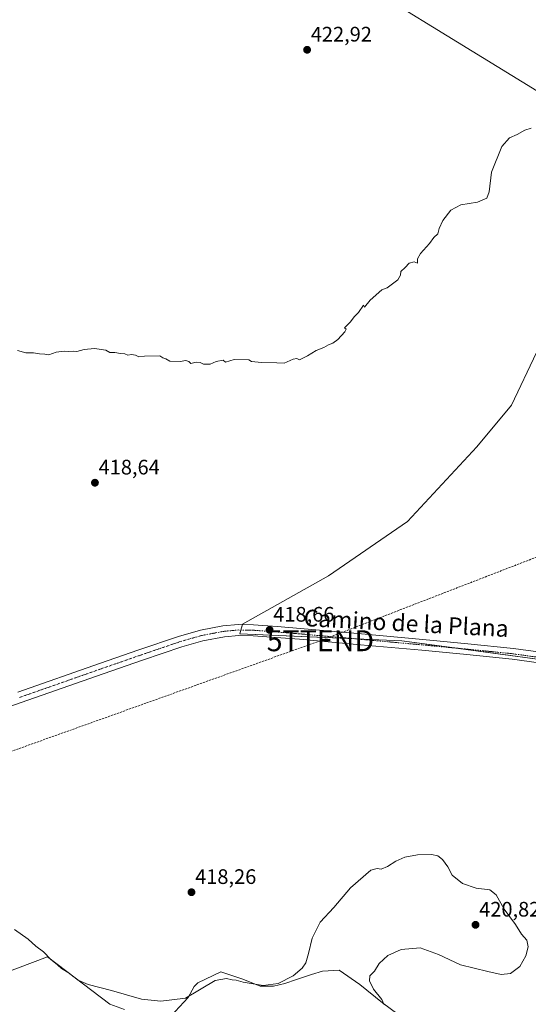
# Model space of a CAD drawing. Units: metres. Extents: x 587411 to 590875, y 4694280 to 4696637.
# Drawn here: x 588261 to 588503, y 4695448 to 4695918 of the extents above; entities that cross this region are included whole.
import ezdxf
from ezdxf.enums import TextEntityAlignment as Align

# ---------------------------------------------------------------- set-up
doc = ezdxf.new("R2010")
doc.units = ezdxf.units.M
doc.header["$MEASUREMENT"] = 0
doc.linetypes.add('TRAZO_Y_PUNTO', pattern=[1, 0.5, -0.25, 0, -0.25])
doc.linetypes.add('TRAZOSX2', pattern=[1.5, 1, -0.5])
doc.layers.get('0').update_dxf_attribs({"lineweight": 5})
for name, color, linetype, lineweight in [('Carátula', 7, 'Continuous', 5), ('Conducción de hidrocarburos lineal', 6, 'TRAZOSX2', 0), ('Cultivos herbáceos CxS', 92, 'Continuous', 0), ('Cultivos leñosos', 92, 'Continuous', 0), ('Cultivos leñosos CxS', 92, 'Continuous', 0), ('Curva de nivel normal', 36, 'Continuous', 0), ('Pista no pavimentada', 254, 'Continuous', 13), ('Pista no pavimentada Cxs', 254, 'Continuous', 0), ('Pista pavimentada eje', 135, 'TRAZO_Y_PUNTO', 0), ('Punto de cota en terreno', 7, 'Continuous', 0), ('Rótulo de punto de cota en terreno', 19, 'Continuous', 0), ('Texto cartográfico', 19, 'Continuous', 0), ('Torre de tendido puntual', 7, 'Continuous', 0)]:
    doc.layers.add(name, color=color, linetype=linetype, lineweight=lineweight)
doc.styles.add('Arial', font='txt', dxfattribs={"height": 0.2})

# ---------------------------------------------------------------- blocks, each defined once
blk = doc.blocks.new('*U158')
at = {"layer": 'Cultivos herbáceos CxS', "color": 92, "linetype": 'Continuous', "lineweight": 0}
for points in [[(588550.21, 4695857.76, 419.44), (588353.1, 4695978.81, 423.6)], [(588232.12, 4695455.08, 423.16), (588273.93, 4695470.88, 420.16), (588303.65, 4695448.24, 420.83), (588310.72, 4695445.76, 420.65)], [(588324.52, 4695433.73, 421.57), (588341.15, 4695451.42, 420.01), (588343.98, 4695456.73, 419.66), (588345.75, 4695458.5, 419.53), (588356.71, 4695463.8, 419.35), (588367.16, 4695460.24, 419.85), (588375.35, 4695456.91, 419.84), (588381.7, 4695456.91, 419.96), (588387.25, 4695458.1, 420), (588392.81, 4695460.08, 420.14), (588399.95, 4695462.46, 420.23), (588405.11, 4695464.05, 420.37), (588413.05, 4695464.45, 420.4), (588422.97, 4695457.7, 420.16), (588433.69, 4695448.97, 419.92), (588468.46, 4695423.39, 419.63)], [(588531.03, 4695609.72, 416.57), (588443.06, 4695621.62, 417.49), (588365.67, 4695624.93, 418.32), (588366.99, 4695629.56, 418.44), (588408, 4695652.71, 418.12), (588445.7, 4695678.51, 417.93), (588478.78, 4695714.23, 417.93), (588495.31, 4695734.07, 418.26), (588507.22, 4695759.21, 418.45)]]:
    blk.add_polyline3d(points, dxfattribs=at)
blk = doc.blocks.new('*U166')
at = {"layer": 'Curva de nivel normal', "color": 36, "linetype": 'Continuous', "lineweight": 0}
blk.add_polyline3d([(588259.76, 4695760.17, 420), (588263.71, 4695758.98, 420), (588267.26, 4695759, 420), (588270.16, 4695758.59, 420), (588272.72, 4695758.43, 420), (588274.58, 4695758.11, 420), (588278.15, 4695759.4, 420), (588281.98, 4695759.9, 420), (588284.22, 4695759.72, 420), (588286.29, 4695759.87, 420), (588288.01, 4695759.62, 420), (588291.5, 4695760.69, 420), (588296.44, 4695761.05, 420), (588301.85, 4695760.38, 420), (588303.68, 4695759.26, 420), (588306.09, 4695759.23, 420), (588308.84, 4695758.75, 420), (588310.88, 4695758.5, 420), (588312.24, 4695757.96, 420), (588314.08, 4695758.17, 420), (588315.94, 4695757.9, 420), (588317.53, 4695757.2, 420), (588320.22, 4695757.51, 420), (588327.49, 4695757.64, 420), (588329.03, 4695756.7, 420), (588330.5, 4695756.12, 420), (588332.33, 4695755.12, 420), (588337.28, 4695754.9, 420), (588339.99, 4695755.44, 420), (588341.36, 4695754.98, 420), (588342.38, 4695754, 420), (588344.92, 4695754.54, 420), (588346.78, 4695754.4, 420), (588348.33, 4695753.61, 420), (588351.56, 4695753.71, 420), (588354.45, 4695754.86, 420), (588357.69, 4695755.51, 420), (588358.96, 4695754.58, 420), (588362.94, 4695755.89, 420), (588370.01, 4695755.64, 420), (588371.28, 4695754.9, 420), (588376.08, 4695754.38, 420), (588383.36, 4695754.28, 420), (588386.87, 4695754.1, 420), (588391.22, 4695755.96, 420), (588392.92, 4695756.34, 420), (588394.16, 4695755.74, 420), (588397.97, 4695757.59, 420), (588402.07, 4695760.23, 420), (588405.74, 4695761.56, 420), (588408.07, 4695762.85, 420), (588410.07, 4695763.61, 420), (588412.49, 4695765.44, 420), (588415.86, 4695769.01, 420), (588416.51, 4695770.39, 420), (588415.67, 4695771.04, 420), (588418.42, 4695773.81, 420), (588420.25, 4695776.15, 420), (588422.38, 4695778.21, 420), (588424.67, 4695781.75, 420), (588425.23, 4695780.87, 420), (588427.89, 4695784.2, 420), (588433.47, 4695789.03, 420), (588436, 4695790.03, 420), (588441.11, 4695793.8, 420), (588442.34, 4695796.1, 420), (588442.53, 4695797.8, 420), (588444.64, 4695799.74, 420), (588446.42, 4695801.75, 420), (588448.83, 4695802.51, 420), (588450.39, 4695801.76, 420), (588450.39, 4695803.84, 420), (588451.95, 4695806.36, 420), (588456.15, 4695811.12, 420), (588458.28, 4695814.09, 420), (588460.15, 4695815.88, 420), (588460.84, 4695818.39, 420), (588462.55, 4695822.12, 420), (588466.33, 4695827.05, 420), (588471.13, 4695829.65, 420), (588479.06, 4695830.98, 420), (588483.53, 4695832.84, 420), (588484.71, 4695835.89, 420), (588485.77, 4695845.2, 420), (588490.67, 4695857.45, 420), (588494.26, 4695861.57, 420), (588498.05, 4695863.22, 420), (588501.72, 4695865.23, 420), (588504.72, 4695866.26, 420)], dxfattribs=at)
blk = doc.blocks.new('*U168')
at = {"layer": 'Curva de nivel normal', "color": 36, "linetype": 'Continuous', "lineweight": 0}
blk.add_polyline3d([(588434.48, 4695447.96, 420), (588433.4, 4695450.48, 420), (588429.51, 4695455.43, 420), (588427.54, 4695459.42, 420), (588427.78, 4695461.75, 420), (588429.87, 4695464.08, 420), (588432.11, 4695467.75, 420), (588436.32, 4695471.57, 420), (588442.73, 4695474.41, 420), (588451.73, 4695475.25, 420), (588460.39, 4695472.03, 420), (588471.04, 4695466.99, 420), (588484.04, 4695463.86, 420), (588490.4, 4695462.44, 420), (588494.86, 4695462.99, 420), (588499.2, 4695466.21, 420), (588502.12, 4695471.42, 420), (588503.16, 4695475.6, 420), (588502.62, 4695478.77, 420), (588500.06, 4695481.76, 420), (588497.21, 4695486.37, 420), (588491.81, 4695493.7, 420), (588488.05, 4695500.43, 420), (588485, 4695502.86, 420), (588478.36, 4695503.63, 420), (588471.95, 4695505.89, 420), (588467, 4695509.82, 420), (588464.88, 4695513.77, 420), (588462.43, 4695517.33, 420), (588460.1, 4695519.1, 420), (588457.06, 4695519.66, 420), (588450.39, 4695519.54, 420), (588444.39, 4695518.41, 420), (588440.06, 4695516.5, 420), (588436.18, 4695514.02, 420), (588433.07, 4695512.75, 420), (588431.29, 4695513.05, 420), (588428.19, 4695512.26, 420), (588418.56, 4695503.82, 420), (588410.58, 4695494.42, 420), (588404.06, 4695487.42, 420), (588400.22, 4695479.75, 420), (588398.46, 4695472.42, 420), (588397.15, 4695468.08, 420), (588395.52, 4695465.42, 420), (588391.08, 4695461.75, 420), (588383.96, 4695458.21, 420), (588376.84, 4695457.13, 420), (588367.24, 4695458.72, 420), (588364.03, 4695459.72, 420), (588362.1, 4695459.98, 420), (588359.41, 4695460.53, 420), (588353.9, 4695459.58, 420), (588339.74, 4695451.14, 420), (588328.08, 4695449.75, 420), (588318.86, 4695450.7, 420), (588304.58, 4695454.75, 420), (588293.43, 4695457.68, 420), (588290.07, 4695459.08, 420), (588288.26, 4695459.84, 420), (588287.22, 4695460.88, 420), (588286, 4695461.66, 420), (588284.36, 4695463.02, 420), (588280.68, 4695465.34, 420), (588278.72, 4695467.04, 420), (588275.59, 4695469.56, 420), (588272.01, 4695473.24, 420), (588268.35, 4695475.98, 420), (588264.69, 4695479.35, 420), (588258.27, 4695483.93, 420)], dxfattribs=at)
blk = doc.blocks.new('5PATER')
at = {"layer": 'Carátula', "linetype": 'Continuous', "lineweight": 5}
h = blk.add_hatch(color=250, dxfattribs=at)
edge = h.paths.add_edge_path()
edge.add_ellipse((0, 0.01), major_axis=(-1.33, -1.34), ratio=0.999422, start_angle=0, end_angle=360)
blk = doc.blocks.new('5TTEND')
blk.add_text('5TTEND', height=10).set_placement((0, 0), align=Align.MIDDLE_CENTER)

msp = doc.modelspace()

# ---------------------------------------------------------------- linework, layer by layer
at = {"layer": 'Conducción de hidrocarburos lineal', "color": 6, "linetype": 'TRAZOSX2', "lineweight": 0}
msp.add_polyline3d([(589863.73, 4696624.89, 385.85), (589852.65, 4696604.43, 388), (589750.6, 4696355.77, 436.18), (589718.98, 4696297.33, 444.08), (589522.46, 4696198.17, 435.55), (589344.98, 4696092.18, 437.96), (589247.04, 4696041.8, 433.73), (589151.91, 4695989.17, 430.05), (588949.92, 4695880.45, 425.33), (588867.68, 4695837.58, 422.52), (588626.29, 4695707.65, 416.85), (588404.13, 4695621.69, 418.29), (588230.01, 4695559.35, 416.58), (588053.92, 4695492.05, 417.88), (587870.1, 4695404.99, 424.74), (587805.52, 4695373.8, 419.86), (587629.3, 4695288.68, 423.1), (587555.45, 4695254.02, 421.89), (587472.17, 4695210.7, 426.02), (587434.34, 4695190.32, 428.91)], dxfattribs=at)
at = {"layer": 'Cultivos herbáceos CxS', "color": 92, "linetype": 'Continuous', "lineweight": 0}
for points in [[(588353.1, 4695978.81, 423.6), (588550.21, 4695857.76, 419.44)], [(588507.22, 4695759.21, 418.45), (588495.31, 4695734.07, 418.26), (588478.78, 4695714.23, 417.93), (588445.7, 4695678.51, 417.93), (588408, 4695652.71, 418.12), (588366.99, 4695629.56, 418.44), (588366.94, 4695629.37, 418.46), (588366.2, 4695626.79, 418.43), (588365.67, 4695624.93, 418.32), (588421.19, 4695622.56, 418.08), (588443.06, 4695621.62, 417.49), (588468.06, 4695618.24, 417.38), (588523.95, 4695610.67, 416.58)], [(588310.72, 4695445.76, 420.65), (588303.65, 4695448.24, 420.83), (588273.93, 4695470.88, 420.16), (588232.12, 4695455.08, 423.16), (588027.78, 4695533.58, 416.29)], [(588468.46, 4695423.39, 419.63), (588433.69, 4695448.97, 419.92), (588422.97, 4695457.7, 420.16), (588413.05, 4695464.45, 420.4), (588405.11, 4695464.05, 420.37), (588399.95, 4695462.47, 420.23), (588392.81, 4695460.08, 420.14), (588387.25, 4695458.1, 420), (588381.7, 4695456.91, 419.96), (588375.35, 4695456.91, 419.84), (588367.16, 4695460.24, 419.85), (588356.71, 4695463.8, 419.35), (588345.75, 4695458.5, 419.53), (588343.98, 4695456.73, 419.66), (588341.15, 4695451.42, 420.01), (588324.52, 4695433.73, 421.57)]]:
    msp.add_polyline3d(points, dxfattribs=at)
at = {"layer": 'Cultivos leñosos', "color": 92, "linetype": 'Continuous', "lineweight": 0}
for points in [[(588353.1, 4695978.81, 423.6), (588550.21, 4695857.76, 419.44)], [(588507.22, 4695759.21, 418.45), (588495.31, 4695734.07, 418.26), (588478.78, 4695714.23, 417.93), (588445.7, 4695678.51, 417.93), (588408, 4695652.71, 418.12), (588366.99, 4695629.56, 418.44), (588366.94, 4695629.37, 418.46), (588366.2, 4695626.79, 418.43), (588365.67, 4695624.93, 418.32), (588421.19, 4695622.56, 418.08), (588443.06, 4695621.62, 417.49), (588468.06, 4695618.24, 417.38), (588523.95, 4695610.67, 416.58)], [(588310.72, 4695445.76, 420.65), (588303.65, 4695448.24, 420.83), (588273.93, 4695470.88, 420.16), (588232.12, 4695455.08, 423.16), (588027.78, 4695533.58, 416.29)], [(588468.46, 4695423.39, 419.63), (588433.69, 4695448.97, 419.92), (588422.97, 4695457.7, 420.16), (588413.05, 4695464.45, 420.4), (588405.11, 4695464.05, 420.37), (588399.95, 4695462.47, 420.23), (588392.81, 4695460.08, 420.14), (588387.25, 4695458.1, 420), (588381.7, 4695456.91, 419.96), (588375.35, 4695456.91, 419.84), (588367.16, 4695460.24, 419.85), (588356.71, 4695463.8, 419.35), (588345.75, 4695458.5, 419.53), (588343.98, 4695456.73, 419.66), (588341.15, 4695451.42, 420.01), (588324.52, 4695433.73, 421.57)]]:
    msp.add_polyline3d(points, dxfattribs=at)
at = {"layer": 'Cultivos leñosos CxS', "color": 92, "linetype": 'Continuous', "lineweight": 0}
for points in [[(588353.1, 4695978.81, 423.6), (588550.21, 4695857.76, 419.44)], [(588507.22, 4695759.21, 418.45), (588495.31, 4695734.07, 418.26), (588478.78, 4695714.23, 417.93), (588445.7, 4695678.51, 417.93), (588408, 4695652.71, 418.12), (588366.99, 4695629.56, 418.44), (588365.67, 4695624.93, 418.32), (588443.06, 4695621.62, 417.49), (588531.03, 4695609.72, 416.57)], [(588310.72, 4695445.76, 420.65), (588303.65, 4695448.24, 420.83), (588273.93, 4695470.88, 420.16), (588232.12, 4695455.08, 423.16)], [(588468.46, 4695423.39, 419.63), (588433.69, 4695448.97, 419.92), (588422.97, 4695457.7, 420.16), (588413.05, 4695464.45, 420.4), (588405.11, 4695464.05, 420.37), (588399.95, 4695462.46, 420.23), (588392.81, 4695460.08, 420.14), (588387.25, 4695458.1, 420), (588381.7, 4695456.91, 419.96), (588375.35, 4695456.91, 419.84), (588367.16, 4695460.24, 419.85), (588356.71, 4695463.8, 419.35), (588345.75, 4695458.5, 419.53), (588343.98, 4695456.73, 419.66), (588341.15, 4695451.42, 420.01), (588324.52, 4695433.73, 421.57)]]:
    msp.add_polyline3d(points, dxfattribs=at)
at = {"layer": 'Pista no pavimentada', "color": 254, "linetype": 'Continuous', "lineweight": 13}
for points in [[(588259.79, 4695597.07, 416.96), (588298.76, 4695610.76, 417.64), (588317.55, 4695617.27, 417.84), (588336.49, 4695623.74, 418.23), (588346.89, 4695626.72, 418.12), (588357.68, 4695628.74, 418.46), (588365.01, 4695629.4, 418.44), (588372.26, 4695629.29, 418.54), (588383.5, 4695628.46, 418.48), (588394.61, 4695627.54, 418.18), (588423.79, 4695624.93, 417.99), (588452.95, 4695622.29, 417.38), (588474.52, 4695620.23, 417.12), (588496.16, 4695618.05, 416.84), (588509.12, 4695616.24, 416.74)], [(588508.28, 4695611.11, 416.72), (588495.54, 4695612.9, 416.77), (588474.01, 4695615.06, 417.01), (588452.47, 4695617.12, 417.5), (588423.32, 4695619.76, 417.77), (588394.17, 4695622.37, 418.32), (588383.1, 4695623.28, 418.25), (588372.02, 4695624.1, 418.47), (588365.21, 4695624.21, 418.27), (588358.39, 4695623.59, 418.31), (588348.09, 4695621.66, 418.41), (588338.04, 4695618.79, 418.04), (588319.24, 4695612.36, 417.93), (588300.47, 4695605.86, 417.59), (588280.98, 4695599.01, 417.15), (588261.5, 4695592.16, 417.11), (588248.23, 4695587.6, 416.93)]]:
    msp.add_polyline3d(points, dxfattribs=at)
at = {"layer": 'Pista no pavimentada Cxs', "color": 254, "linetype": 'Continuous', "lineweight": 0}
for points in [[(588259.79, 4695597.07, 416.96), (588298.76, 4695610.76, 417.64), (588317.55, 4695617.27, 417.84), (588336.49, 4695623.74, 418.23), (588346.89, 4695626.72, 418.12), (588357.68, 4695628.74, 418.46), (588365.01, 4695629.4, 418.44), (588372.26, 4695629.29, 418.54), (588383.5, 4695628.46, 418.48), (588394.61, 4695627.54, 418.18), (588423.79, 4695624.93, 417.99), (588452.95, 4695622.29, 417.38), (588474.52, 4695620.23, 417.12), (588496.16, 4695618.05, 416.84), (588509.12, 4695616.24, 416.74)], [(588508.28, 4695611.11, 416.72), (588495.54, 4695612.9, 416.77), (588474.01, 4695615.06, 417.01), (588452.47, 4695617.12, 417.5), (588423.32, 4695619.76, 417.77), (588394.17, 4695622.37, 418.32), (588383.1, 4695623.28, 418.25), (588372.02, 4695624.1, 418.47), (588365.21, 4695624.21, 418.27), (588358.39, 4695623.59, 418.31), (588348.09, 4695621.66, 418.41), (588338.04, 4695618.79, 418.04), (588319.24, 4695612.36, 417.93), (588300.47, 4695605.86, 417.59), (588280.98, 4695599.01, 417.15), (588261.5, 4695592.16, 417.11), (588248.23, 4695587.6, 416.93)]]:
    msp.add_polyline3d(points, dxfattribs=at)
at = {"layer": 'Pista pavimentada eje', "color": 135, "linetype": 'TRAZO_Y_PUNTO', "lineweight": 0}
msp.add_polyline3d([(588508.7, 4695613.68, 416.91), (588502.22, 4695614.58, 416.84), (588495.85, 4695615.48, 416.81), (588485.03, 4695616.57, 417.01), (588474.27, 4695617.65, 417.23), (588452.71, 4695619.71, 417.52), (588423.56, 4695622.35, 418.01), (588394.39, 4695624.96, 418.28), (588388.86, 4695625.41, 418.28), (588383.3, 4695625.87, 418.37), (588372.14, 4695626.7, 418.55), (588368.74, 4695626.75, 418.49), (588365.11, 4695626.81, 418.43), (588361.45, 4695626.48, 418.39), (588358.04, 4695626.17, 418.4), (588347.49, 4695624.19, 418.38), (588342.29, 4695622.7, 418.37), (588337.27, 4695621.27, 418.17), (588327.8, 4695618.03, 418.22), (588318.4, 4695614.82, 417.93), (588299.62, 4695608.31, 417.78), (588270.39, 4695598.04, 417.29), (588260.65, 4695594.62, 417.13)], dxfattribs=at)

# ---------------------------------------------------------------- block references
at = {"layer": 'Cultivos herbáceos CxS', "color": 92, "linetype": 'Continuous', "lineweight": 0}
msp.add_blockref('*U158', (0, 0), dxfattribs=at)
at = {"layer": 'Curva de nivel normal', "color": 36, "linetype": 'Continuous', "lineweight": 0}
for name in ['*U166', '*U168']:
    msp.add_blockref(name, (0, 0), dxfattribs=at)
at = {"layer": 'Punto de cota en terreno', "linetype": 'Continuous', "lineweight": 0}
for p in [(588397.8, 4695903.61, 422.92), (588296.61, 4695697.06, 418.64), (588379.91, 4695626.85, 418.66), (588342.65, 4695501.7, 418.26), (588478.12, 4695486.14, 420.82)]:
    msp.add_blockref('5PATER', p, dxfattribs=at)
at = {"layer": 'Torre de tendido puntual', "linetype": 'Continuous', "lineweight": 0}
msp.add_blockref('5TTEND', (588404.13, 4695621.69, 418.36), dxfattribs=at)

# ---------------------------------------------------------------- texts
at = {"layer": 'Rótulo de punto de cota en terreno', "color": 19, "linetype": 'Continuous', "lineweight": 0, "style": 'Arial'}
for s, p in [('422,92', (588399.56, 4695905.37)), ('418,64', (588298.37, 4695698.82)), ('418,66', (588381.67, 4695628.61)), ('418,26', (588344.41, 4695503.46)), ('420,82', (588479.88, 4695487.9))]:
    msp.add_text(s, height=7, dxfattribs=at).set_placement(p, align=Align.BOTTOM_LEFT)
at = {"layer": 'Texto cartográfico', "color": 19, "linetype": 'Continuous', "lineweight": 0, "style": 'Arial'}
msp.add_text('Camino de la Plana', height=8, rotation=-3.0781, dxfattribs=at).set_placement((588445.08, 4695630.07), align=Align.MIDDLE_CENTER)

doc.saveas('drawing.dxf')
